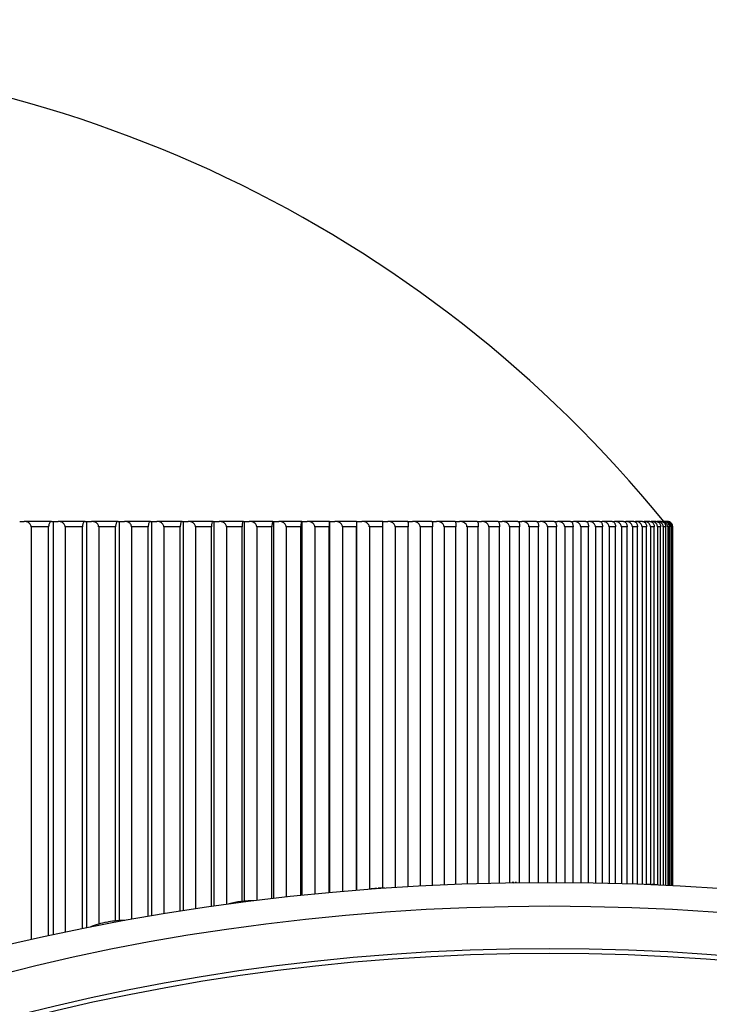
# Model space of a CAD drawing. Units: millimetres. Extents: x 0 to 1067, y 0 to 1839.
# Drawn here: x 853 to 864, y 1364 to 1379 of the extents above; entities that cross this region are included whole.
import ezdxf
from ezdxf import colors
from ezdxf.entities.mleader import LeaderData, LeaderLine
from ezdxf.math import Vec2, Vec3

# ---------------------------------------------------------------- set-up
doc = ezdxf.new("R2010")
doc.units = ezdxf.units.MM
doc.layers.add('DV3_Défaut', color=7, linetype='Continuous')
doc.layers.add('Défaut', color=7, linetype='Continuous')

# ---------------------------------------------------------------- blocks, each defined once
blk = doc.blocks.new('_DOT')
at = {"color": 0}
blk.add_line((0, 0), (-1, 0), dxfattribs=at)
at = {"color": 0, "const_width": 0.333}
blk.add_lwpolyline([(-0.1665, 0, 1), (0.1665, 0, 1)], format="xyb", close=True, dxfattribs=at)
blk = doc.blocks.new('SE2')
at = {"layer": 'DV3_Défaut', "color": 7, "linetype": 'Continuous'}
for p, q in [((853.35, 1371.278), (853.419, 1371.278)), ((853.828, 1371.278), (853.419, 1371.278)), ((853.828, 1371.278), (853.857, 1371.278)), ((853.857, 1371.278), (853.927, 1371.278)), ((853.857, 1365.087), (853.857, 1371.278)), ((854.33, 1371.278), (853.927, 1371.278)), ((854.33, 1371.278), (854.357, 1371.278)), ((854.357, 1371.278), (854.428, 1371.278)), ((854.357, 1365.19), (854.357, 1371.278)), ((854.824, 1371.278), (854.428, 1371.278)), ((854.824, 1371.278), (854.848, 1371.278)), ((854.848, 1371.278), (854.92, 1371.278)), ((854.848, 1365.297), (854.848, 1371.278)), ((855.309, 1371.278), (854.92, 1371.278)), ((855.309, 1371.278), (855.33, 1371.278)), ((855.33, 1371.278), (855.403, 1371.278)), ((855.33, 1365.37), (855.33, 1371.278)), ((855.784, 1371.278), (855.403, 1371.278)), ((855.784, 1371.278), (855.803, 1371.278)), ((855.803, 1371.278), (855.876, 1371.278)), ((855.803, 1365.447), (855.803, 1371.278)), ((856.249, 1371.278), (855.876, 1371.278)), ((856.249, 1371.278), (856.265, 1371.278)), ((856.265, 1371.278), (856.339, 1371.278)), ((856.265, 1365.516), (856.265, 1371.278)), ((856.703, 1371.278), (856.339, 1371.278)), ((856.703, 1371.278), (856.717, 1371.278)), ((856.717, 1371.278), (856.791, 1371.278)), ((856.717, 1365.588), (856.717, 1371.278)), ((857.146, 1371.278), (856.791, 1371.278)), ((857.146, 1371.278), (857.157, 1371.278)), ((857.157, 1371.278), (857.232, 1371.278)), ((857.157, 1365.631), (857.157, 1371.278)), ((857.577, 1371.278), (857.232, 1371.278)), ((857.577, 1371.278), (857.584, 1371.278)), ((857.584, 1371.278), (857.66, 1371.278)), ((857.584, 1365.678), (857.584, 1371.278)), ((857.995, 1371.278), (857.66, 1371.278)), ((857.995, 1371.278), (858, 1371.278)), ((858, 1371.278), (858.075, 1371.278)), ((858, 1365.719), (858, 1371.278)), ((858.399, 1371.278), (858.075, 1371.278)), ((858.399, 1371.278), (858.402, 1371.278)), ((858.402, 1371.278), (858.478, 1371.278)), ((858.402, 1365.753), (858.402, 1371.278)), ((858.79, 1371.278), (858.478, 1371.278)), ((858.79, 1371.278), (858.866, 1371.278)), ((859.167, 1371.278), (858.866, 1371.278)), ((859.167, 1371.278), (859.239, 1371.278)), ((859.529, 1371.278), (859.239, 1371.278)), ((859.529, 1371.278), (859.598, 1371.278)), ((859.875, 1371.278), (859.598, 1371.278)), ((859.875, 1371.278), (859.941, 1371.278)), ((860.206, 1371.278), (859.941, 1371.278)), ((860.206, 1371.278), (860.269, 1371.278)), ((860.52, 1371.278), (860.269, 1371.278)), ((860.52, 1371.278), (860.58, 1371.278)), ((860.817, 1371.278), (860.58, 1371.278)), ((860.817, 1371.278), (860.874, 1371.278)), ((861.098, 1371.278), (860.874, 1371.278)), ((861.098, 1371.278), (861.151, 1371.278)), ((861.361, 1371.278), (861.151, 1371.278)), ((861.361, 1371.278), (861.41, 1371.278)), ((861.606, 1371.278), (861.41, 1371.278)), ((861.606, 1371.278), (861.652, 1371.278)), ((861.833, 1371.278), (861.652, 1371.278)), ((861.833, 1371.278), (861.875, 1371.278)), ((862.041, 1371.278), (861.875, 1371.278)), ((862.041, 1371.278), (862.08, 1371.278)), ((862.231, 1371.278), (862.08, 1371.278)), ((862.231, 1371.278), (862.266, 1371.278)), ((862.401, 1371.278), (862.266, 1371.278)), ((862.401, 1371.278), (862.433, 1371.278)), ((862.552, 1371.278), (862.433, 1371.278)), ((862.552, 1371.278), (862.58, 1371.278)), ((862.684, 1371.278), (862.58, 1371.278)), ((862.684, 1371.278), (862.708, 1371.278)), ((862.796, 1371.278), (862.708, 1371.278)), ((862.796, 1371.278), (862.816, 1371.278)), ((862.889, 1371.278), (862.816, 1371.278)), ((862.889, 1371.278), (862.905, 1371.278)), ((862.961, 1371.278), (862.905, 1371.278)), ((862.961, 1371.278), (862.973, 1371.278)), ((863.013, 1371.278), (862.973, 1371.278)), ((863.013, 1371.278), (863.021, 1371.278)), ((863.046, 1371.278), (863.021, 1371.278)), ((853.522, 1371.198), (853.521, 1371.198)), ((853.522, 1371.198), (853.522, 1365.013)), ((853.784, 1371.198), (853.522, 1371.198)), ((853.784, 1365.071), (853.784, 1371.198)), ((853.784, 1371.198), (853.784, 1371.198)), ((854.032, 1371.198), (854.031, 1371.198)), ((854.032, 1371.198), (854.032, 1365.124)), ((854.29, 1371.198), (854.032, 1371.198)), ((854.29, 1365.177), (854.29, 1371.198)), ((854.29, 1371.198), (854.29, 1371.198)), ((854.534, 1371.198), (854.533, 1371.198)), ((854.534, 1371.198), (854.534, 1365.244)), ((854.788, 1371.198), (854.534, 1371.198)), ((854.788, 1365.292), (854.788, 1371.198)), ((854.788, 1371.198), (854.788, 1371.198)), ((855.027, 1371.198), (855.026, 1371.198)), ((855.027, 1371.198), (855.027, 1365.317)), ((855.277, 1371.198), (855.027, 1371.198)), ((855.277, 1365.361), (855.277, 1371.198)), ((855.277, 1371.198), (855.277, 1371.198)), ((855.512, 1371.198), (855.511, 1371.198)), ((855.512, 1371.198), (855.512, 1365.4)), ((855.756, 1371.198), (855.512, 1371.198)), ((855.756, 1365.44), (855.756, 1371.198)), ((855.756, 1371.198), (855.756, 1371.198)), ((855.986, 1371.198), (855.985, 1371.198)), ((855.986, 1371.198), (855.986, 1365.475)), ((856.225, 1371.198), (855.986, 1371.198)), ((856.225, 1365.51), (856.225, 1371.198)), ((856.225, 1371.198), (856.225, 1371.198)), ((856.45, 1371.198), (856.449, 1371.198)), ((856.45, 1371.198), (856.45, 1365.537)), ((856.684, 1371.198), (856.45, 1371.198)), ((856.684, 1365.584), (856.684, 1371.198)), ((856.684, 1371.198), (856.684, 1371.198)), ((856.903, 1371.198), (856.902, 1371.198)), ((856.903, 1371.198), (856.903, 1365.601)), ((857.13, 1371.198), (856.903, 1371.198)), ((857.13, 1365.628), (857.13, 1371.198)), ((857.131, 1371.198), (857.13, 1371.198)), ((857.344, 1371.198), (857.343, 1371.198)), ((857.344, 1371.198), (857.344, 1365.652)), ((857.565, 1371.198), (857.344, 1371.198)), ((857.565, 1365.676), (857.565, 1371.198)), ((857.565, 1371.198), (857.565, 1371.198)), ((857.773, 1371.198), (857.772, 1371.198)), ((857.773, 1371.198), (857.773, 1365.697)), ((857.987, 1371.198), (857.773, 1371.198)), ((857.987, 1365.718), (857.987, 1371.198)), ((857.987, 1371.198), (857.987, 1371.198)), ((858.189, 1371.198), (858.188, 1371.198)), ((858.189, 1371.198), (858.189, 1365.736)), ((858.396, 1371.198), (858.189, 1371.198)), ((858.396, 1365.753), (858.396, 1371.198)), ((858.396, 1371.198), (858.396, 1371.198)), ((858.591, 1371.198), (858.59, 1371.198)), ((858.591, 1371.198), (858.591, 1365.768)), ((858.791, 1371.198), (858.591, 1371.198)), ((858.791, 1365.784), (858.791, 1371.198)), ((858.979, 1371.198), (858.978, 1371.198)), ((858.979, 1371.198), (858.979, 1365.795)), ((859.172, 1371.198), (858.979, 1371.198)), ((859.172, 1365.807), (859.172, 1371.198)), ((859.352, 1371.198), (859.352, 1365.817)), ((859.538, 1371.198), (859.352, 1371.198)), ((859.352, 1371.198), (859.352, 1371.198)), ((859.538, 1365.827), (859.538, 1371.198)), ((859.711, 1371.198), (859.71, 1371.198)), ((859.711, 1371.198), (859.711, 1365.835)), ((859.889, 1371.198), (859.711, 1371.198)), ((859.889, 1365.842), (859.889, 1371.198)), ((860.054, 1371.198), (860.053, 1371.198)), ((860.054, 1371.198), (860.054, 1365.848)), ((860.223, 1371.198), (860.054, 1371.198)), ((860.223, 1365.854), (860.223, 1371.198)), ((860.381, 1371.198), (860.38, 1371.198)), ((860.381, 1371.198), (860.381, 1365.858)), ((860.542, 1371.198), (860.381, 1371.198)), ((860.542, 1365.862), (860.542, 1371.198)), ((860.691, 1371.198), (860.69, 1371.198)), ((860.691, 1371.198), (860.691, 1365.864)), ((860.843, 1371.198), (860.691, 1371.198)), ((860.843, 1365.867), (860.843, 1371.198)), ((860.984, 1371.198), (860.983, 1371.198)), ((860.984, 1371.198), (860.984, 1365.868)), ((861.128, 1371.198), (860.984, 1371.198)), ((861.128, 1365.869), (861.128, 1371.198)), ((861.26, 1371.198), (861.259, 1371.198)), ((861.26, 1371.198), (861.26, 1365.869)), ((861.395, 1371.198), (861.26, 1371.198)), ((861.395, 1365.869), (861.395, 1371.198)), ((861.518, 1371.198), (861.518, 1365.869)), ((861.644, 1371.198), (861.518, 1371.198)), ((861.518, 1371.198), (861.518, 1371.198)), ((861.644, 1365.868), (861.644, 1371.198)), ((861.759, 1371.198), (861.758, 1371.198)), ((861.759, 1371.198), (861.759, 1365.866)), ((861.875, 1371.198), (861.759, 1371.198)), ((861.875, 1365.865), (861.875, 1371.198)), ((861.98, 1371.198), (861.98, 1365.863)), ((862.087, 1371.198), (861.98, 1371.198)), ((861.98, 1371.198), (861.98, 1371.198)), ((862.087, 1365.86), (862.087, 1371.198)), ((862.183, 1371.198), (862.183, 1365.858)), ((862.28, 1371.198), (862.183, 1371.198)), ((862.183, 1371.198), (862.183, 1371.198)), ((862.28, 1365.856), (862.28, 1371.198)), ((862.368, 1371.198), (862.367, 1371.198)), ((862.368, 1371.198), (862.368, 1365.853)), ((862.454, 1371.198), (862.368, 1371.198)), ((862.454, 1365.85), (862.454, 1371.198)), ((862.532, 1371.198), (862.532, 1365.848)), ((862.609, 1371.198), (862.532, 1371.198)), ((862.532, 1371.198), (862.532, 1371.198)), ((862.609, 1365.845), (862.609, 1371.198)), ((862.678, 1371.198), (862.677, 1371.198)), ((862.678, 1371.198), (862.678, 1365.842)), ((862.745, 1371.198), (862.678, 1371.198)), ((862.745, 1365.84), (862.745, 1371.198)), ((862.804, 1371.198), (862.803, 1371.198)), ((862.804, 1371.198), (862.804, 1365.839)), ((862.86, 1371.198), (862.804, 1371.198)), ((862.86, 1365.836), (862.86, 1371.198)), ((862.91, 1371.198), (862.909, 1371.198)), ((862.91, 1371.198), (862.91, 1365.833)), ((862.956, 1371.198), (862.91, 1371.198)), ((862.956, 1365.831), (862.956, 1371.198)), ((862.996, 1371.198), (862.995, 1371.198)), ((862.996, 1371.198), (862.996, 1365.829)), ((863.032, 1371.198), (862.996, 1371.198)), ((863.032, 1365.827), (863.032, 1371.198)), ((863.062, 1371.198), (863.061, 1371.198)), ((863.062, 1371.198), (863.062, 1365.826)), ((863.087, 1371.198), (863.062, 1371.198)), ((863.087, 1365.824), (863.087, 1371.198)), ((863.107, 1371.198), (863.107, 1365.823)), ((863.123, 1371.198), (863.107, 1371.198)), ((863.107, 1371.198), (863.107, 1371.198)), ((863.123, 1365.823), (863.123, 1371.198)), ((863.133, 1371.198), (863.132, 1371.198)), ((863.133, 1371.198), (863.133, 1365.822)), ((863.138, 1371.198), (863.133, 1371.198)), ((863.138, 1365.822), (863.138, 1371.198)), ((860.754, 1365.865), (860.775, 1365.866)), ((862.809, 1365.838), (862.829, 1365.838)), ((858.703, 1365.78), (858.723, 1365.781)), ((856.667, 1365.582), (856.687, 1365.585)), ((854.658, 1365.273), (854.678, 1365.277))]:
    blk.add_line(p, q, dxfattribs=at)
for centre, radius, start, end in [((848.288, 1359.291), 18.98, 39.1659, 140.8341), ((858.932, 1371.217), 0.536, 173.4873, 182.0514), ((857.19, 1371.217), 1.601, 359.3123, 2.1756), ((862.977, 1371.194), 0.084, 2.6399, 92.6886), ((863.01, 1371.201), 0.077, 357.6962, 87.3857), ((863.024, 1371.196), 0.0825, 1.7282, 91.8469), ((863.044, 1371.2), 0.0783, 358.7526, 88.6912), ((863.051, 1371.197), 0.0811, 0.774, 90.9078), ((863.058, 1371.198), 0.0797, 359.7792, 89.8617)]:
    blk.add_arc(centre, radius, start, end, dxfattribs=at)
for centre, major_axis in [((861.288, 1347.838), (-25.5, 0)), ((861.288, 1348.545), (24, 0)), ((861.288, 1348.545), (-23.1, 0)), ((861.288, 1348.545), (23, 0))]:
    blk.add_ellipse(centre, major_axis=major_axis, ratio=0.707107, dxfattribs=at)
for centre, major_axis, start_param, end_param in [((860.774, 1365.159), (-1, 0), 4.732557, 4.754372), ((860.794, 1365.159), (1, 0), 1.569635, 1.590189), ((862.751, 1365.132), (1, 0), 1.513394, 1.57741), ((862.771, 1365.132), (1, 0), 1.431897, 1.512619), ((858.8, 1365.076), (-1, 0), 4.810127, 4.923328), ((858.82, 1365.077), (1, 0), 1.570796, 1.667759), ((856.841, 1364.886), (-1, 0), 4.887698, 5.077235), ((856.86, 1364.888), (1, 0), 1.570796, 1.745329), ((854.909, 1364.589), (-1, 0), 4.965268, 5.238543), ((854.928, 1364.592), (1, 0), 1.570796, 1.822899)]:
    blk.add_ellipse(centre, major_axis=major_axis, ratio=0.707107, start_param=start_param, end_param=end_param, dxfattribs=at)
for points, knots in [([(853.521, 1371.198), (853.521, 1371.205), (853.52, 1371.212), (853.517, 1371.219), (853.515, 1371.225), (853.512, 1371.232), (853.508, 1371.237), (853.502, 1371.245), (853.495, 1371.252), (853.488, 1371.257), (853.477, 1371.265), (853.465, 1371.27), (853.453, 1371.273), (853.442, 1371.276), (853.43, 1371.278), (853.419, 1371.278)], [0, 0, 0, 0, 0.139452, 0.139452, 0.139452, 0.279085, 0.279085, 0.279085, 0.475062, 0.475062, 0.475062, 0.746105, 0.746105, 0.746105, 1, 1, 1, 1]), ([(853.828, 1371.278), (853.827, 1371.278), (853.827, 1371.278), (853.826, 1371.278), (853.82, 1371.278), (853.813, 1371.274), (853.807, 1371.268), (853.802, 1371.264), (853.798, 1371.258), (853.795, 1371.251), (853.792, 1371.245), (853.79, 1371.238), (853.788, 1371.231), (853.787, 1371.225), (853.785, 1371.218), (853.785, 1371.212), (853.784, 1371.207), (853.784, 1371.203), (853.784, 1371.198)], [0, 0, 0, 0, 0.022478, 0.022478, 0.022478, 0.367337, 0.367337, 0.367337, 0.598128, 0.598128, 0.598128, 0.771629, 0.771629, 0.771629, 0.911314, 0.911314, 0.911314, 1, 1, 1, 1]), ([(854.031, 1371.198), (854.031, 1371.205), (854.029, 1371.212), (854.027, 1371.219), (854.025, 1371.225), (854.021, 1371.232), (854.017, 1371.237), (854.012, 1371.245), (854.005, 1371.252), (853.997, 1371.257), (853.986, 1371.265), (853.974, 1371.27), (853.962, 1371.273), (853.951, 1371.276), (853.939, 1371.278), (853.927, 1371.278)], [0, 0, 0, 0, 0.139452, 0.139452, 0.139452, 0.279085, 0.279085, 0.279085, 0.475062, 0.475062, 0.475062, 0.746105, 0.746105, 0.746105, 1, 1, 1, 1]), ([(854.33, 1371.278), (854.329, 1371.278), (854.329, 1371.278), (854.329, 1371.278), (854.322, 1371.278), (854.316, 1371.274), (854.311, 1371.268), (854.307, 1371.264), (854.303, 1371.258), (854.3, 1371.251), (854.297, 1371.245), (854.295, 1371.238), (854.294, 1371.231), (854.292, 1371.225), (854.291, 1371.218), (854.291, 1371.212), (854.29, 1371.207), (854.29, 1371.203), (854.29, 1371.198)], [0, 0, 0, 0, 0.02251, 0.02251, 0.02251, 0.367372, 0.367372, 0.367372, 0.598153, 0.598153, 0.598153, 0.771648, 0.771648, 0.771648, 0.91133, 0.91133, 0.91133, 1, 1, 1, 1]), ([(854.533, 1371.198), (854.533, 1371.205), (854.532, 1371.212), (854.529, 1371.219), (854.527, 1371.225), (854.523, 1371.232), (854.519, 1371.237), (854.514, 1371.245), (854.506, 1371.252), (854.499, 1371.257), (854.488, 1371.265), (854.476, 1371.27), (854.463, 1371.273), (854.452, 1371.276), (854.44, 1371.278), (854.428, 1371.278)], [0, 0, 0, 0, 0.139452, 0.139452, 0.139452, 0.279085, 0.279085, 0.279085, 0.475062, 0.475062, 0.475062, 0.746105, 0.746105, 0.746105, 1, 1, 1, 1]), ([(854.824, 1371.278), (854.823, 1371.278), (854.823, 1371.278), (854.823, 1371.278), (854.817, 1371.278), (854.811, 1371.274), (854.806, 1371.268), (854.803, 1371.264), (854.8, 1371.258), (854.797, 1371.251), (854.795, 1371.245), (854.793, 1371.238), (854.791, 1371.231), (854.79, 1371.225), (854.789, 1371.218), (854.788, 1371.212), (854.788, 1371.207), (854.788, 1371.203), (854.788, 1371.198)], [0, 0, 0, 0, 0.022539, 0.022539, 0.022539, 0.367404, 0.367404, 0.367404, 0.598174, 0.598174, 0.598174, 0.771665, 0.771665, 0.771665, 0.911345, 0.911345, 0.911345, 1, 1, 1, 1]), ([(855.026, 1371.198), (855.026, 1371.205), (855.025, 1371.212), (855.023, 1371.219), (855.02, 1371.225), (855.017, 1371.232), (855.013, 1371.237), (855.007, 1371.245), (855, 1371.252), (854.992, 1371.257), (854.981, 1371.265), (854.968, 1371.27), (854.956, 1371.273), (854.944, 1371.276), (854.932, 1371.278), (854.92, 1371.278)], [0, 0, 0, 0, 0.139452, 0.139452, 0.139452, 0.279085, 0.279085, 0.279085, 0.475062, 0.475062, 0.475062, 0.746105, 0.746105, 0.746105, 1, 1, 1, 1]), ([(855.309, 1371.278), (855.308, 1371.278), (855.308, 1371.278), (855.308, 1371.278), (855.303, 1371.278), (855.298, 1371.274), (855.293, 1371.268), (855.29, 1371.264), (855.287, 1371.258), (855.285, 1371.251), (855.283, 1371.245), (855.281, 1371.238), (855.28, 1371.231), (855.279, 1371.225), (855.278, 1371.218), (855.277, 1371.212), (855.277, 1371.207), (855.277, 1371.203), (855.277, 1371.198)], [0, 0, 0, 0, 0.022563, 0.022563, 0.022563, 0.367431, 0.367431, 0.367431, 0.598193, 0.598193, 0.598193, 0.77168, 0.77168, 0.77168, 0.911357, 0.911357, 0.911357, 1, 1, 1, 1]), ([(855.511, 1371.198), (855.511, 1371.205), (855.509, 1371.212), (855.507, 1371.219), (855.505, 1371.225), (855.501, 1371.232), (855.497, 1371.237), (855.491, 1371.245), (855.484, 1371.252), (855.476, 1371.257), (855.465, 1371.265), (855.452, 1371.27), (855.439, 1371.273), (855.428, 1371.276), (855.415, 1371.278), (855.403, 1371.278)], [0, 0, 0, 0, 0.139452, 0.139452, 0.139452, 0.279085, 0.279085, 0.279085, 0.475062, 0.475062, 0.475062, 0.746105, 0.746105, 0.746105, 1, 1, 1, 1]), ([(855.784, 1371.278), (855.784, 1371.278), (855.783, 1371.278), (855.783, 1371.278), (855.779, 1371.278), (855.774, 1371.274), (855.771, 1371.268), (855.768, 1371.264), (855.765, 1371.258), (855.763, 1371.251), (855.761, 1371.245), (855.76, 1371.238), (855.759, 1371.231), (855.758, 1371.225), (855.757, 1371.218), (855.757, 1371.212), (855.756, 1371.207), (855.756, 1371.203), (855.756, 1371.198)], [0, 0, 0, 0, 0.022585, 0.022585, 0.022585, 0.367455, 0.367455, 0.367455, 0.598209, 0.598209, 0.598209, 0.771693, 0.771693, 0.771693, 0.911368, 0.911368, 0.911368, 1, 1, 1, 1]), ([(855.985, 1371.198), (855.985, 1371.205), (855.984, 1371.212), (855.982, 1371.219), (855.979, 1371.225), (855.976, 1371.232), (855.971, 1371.237), (855.965, 1371.245), (855.958, 1371.252), (855.95, 1371.257), (855.939, 1371.265), (855.926, 1371.27), (855.913, 1371.273), (855.901, 1371.276), (855.889, 1371.278), (855.876, 1371.278)], [0, 0, 0, 0, 0.139452, 0.139452, 0.139452, 0.279085, 0.279085, 0.279085, 0.475062, 0.475062, 0.475062, 0.746105, 0.746105, 0.746105, 1, 1, 1, 1]), ([(856.249, 1371.278), (856.249, 1371.278), (856.249, 1371.278), (856.248, 1371.278), (856.245, 1371.278), (856.241, 1371.274), (856.238, 1371.268), (856.235, 1371.264), (856.233, 1371.258), (856.231, 1371.251), (856.23, 1371.245), (856.228, 1371.238), (856.227, 1371.231), (856.227, 1371.225), (856.226, 1371.218), (856.226, 1371.212), (856.225, 1371.207), (856.225, 1371.203), (856.225, 1371.198)], [0, 0, 0, 0, 0.022603, 0.022603, 0.022603, 0.367475, 0.367475, 0.367475, 0.598223, 0.598223, 0.598223, 0.771704, 0.771704, 0.771704, 0.911378, 0.911378, 0.911378, 1, 1, 1, 1]), ([(856.449, 1371.198), (856.449, 1371.205), (856.448, 1371.212), (856.445, 1371.219), (856.443, 1371.225), (856.439, 1371.232), (856.435, 1371.237), (856.429, 1371.245), (856.422, 1371.252), (856.413, 1371.257), (856.402, 1371.265), (856.39, 1371.27), (856.377, 1371.273), (856.364, 1371.276), (856.352, 1371.278), (856.339, 1371.278)], [0, 0, 0, 0, 0.139452, 0.139452, 0.139452, 0.279085, 0.279085, 0.279085, 0.475062, 0.475062, 0.475062, 0.746105, 0.746105, 0.746105, 1, 1, 1, 1]), ([(856.703, 1371.278), (856.703, 1371.278), (856.703, 1371.278), (856.703, 1371.278), (856.7, 1371.278), (856.697, 1371.274), (856.694, 1371.268), (856.692, 1371.264), (856.69, 1371.258), (856.689, 1371.251), (856.687, 1371.245), (856.686, 1371.238), (856.685, 1371.231), (856.685, 1371.225), (856.684, 1371.218), (856.684, 1371.212), (856.684, 1371.207), (856.684, 1371.203), (856.684, 1371.198)], [0, 0, 0, 0, 0.022618, 0.022618, 0.022618, 0.367492, 0.367492, 0.367492, 0.598235, 0.598235, 0.598235, 0.771713, 0.771713, 0.771713, 0.911385, 0.911385, 0.911385, 1, 1, 1, 1]), ([(856.902, 1371.198), (856.902, 1371.205), (856.901, 1371.212), (856.898, 1371.219), (856.896, 1371.225), (856.892, 1371.232), (856.888, 1371.237), (856.882, 1371.245), (856.874, 1371.252), (856.866, 1371.257), (856.855, 1371.265), (856.842, 1371.27), (856.829, 1371.273), (856.817, 1371.276), (856.804, 1371.278), (856.791, 1371.278)], [0, 0, 0, 0, 0.139452, 0.139452, 0.139452, 0.279085, 0.279085, 0.279085, 0.475062, 0.475062, 0.475062, 0.746105, 0.746105, 0.746105, 1, 1, 1, 1]), ([(857.146, 1371.278), (857.146, 1371.278), (857.146, 1371.278), (857.146, 1371.278), (857.143, 1371.278), (857.141, 1371.274), (857.139, 1371.268), (857.137, 1371.264), (857.136, 1371.258), (857.134, 1371.251), (857.133, 1371.245), (857.133, 1371.238), (857.132, 1371.231), (857.131, 1371.225), (857.131, 1371.218), (857.131, 1371.212), (857.131, 1371.207), (857.131, 1371.203), (857.131, 1371.198)], [0, 0, 0, 0, 0.02263, 0.02263, 0.02263, 0.367505, 0.367505, 0.367505, 0.598244, 0.598244, 0.598244, 0.77172, 0.77172, 0.77172, 0.911391, 0.911391, 0.911391, 1, 1, 1, 1]), ([(857.343, 1371.198), (857.343, 1371.205), (857.342, 1371.212), (857.339, 1371.219), (857.337, 1371.225), (857.333, 1371.232), (857.329, 1371.237), (857.323, 1371.245), (857.315, 1371.252), (857.307, 1371.257), (857.296, 1371.265), (857.283, 1371.27), (857.27, 1371.273), (857.257, 1371.276), (857.245, 1371.278), (857.232, 1371.278)], [0, 0, 0, 0, 0.139452, 0.139452, 0.139452, 0.279085, 0.279085, 0.279085, 0.475062, 0.475062, 0.475062, 0.746105, 0.746105, 0.746105, 1, 1, 1, 1]), ([(857.577, 1371.278), (857.577, 1371.278), (857.577, 1371.278), (857.576, 1371.278), (857.575, 1371.278), (857.573, 1371.274), (857.571, 1371.268), (857.57, 1371.264), (857.569, 1371.258), (857.568, 1371.251), (857.567, 1371.245), (857.567, 1371.238), (857.566, 1371.231), (857.566, 1371.225), (857.566, 1371.218), (857.566, 1371.212), (857.565, 1371.207), (857.565, 1371.203), (857.565, 1371.198)], [0, 0, 0, 0, 0.022639, 0.022639, 0.022639, 0.367515, 0.367515, 0.367515, 0.598251, 0.598251, 0.598251, 0.771725, 0.771725, 0.771725, 0.911396, 0.911396, 0.911396, 1, 1, 1, 1]), ([(857.772, 1371.198), (857.772, 1371.205), (857.771, 1371.212), (857.768, 1371.219), (857.766, 1371.225), (857.762, 1371.232), (857.758, 1371.237), (857.751, 1371.245), (857.744, 1371.252), (857.735, 1371.257), (857.724, 1371.265), (857.711, 1371.27), (857.698, 1371.273), (857.686, 1371.276), (857.673, 1371.278), (857.66, 1371.278)], [0, 0, 0, 0, 0.139452, 0.139452, 0.139452, 0.279085, 0.279085, 0.279085, 0.475062, 0.475062, 0.475062, 0.746105, 0.746105, 0.746105, 1, 1, 1, 1]), ([(857.995, 1371.278), (857.995, 1371.278), (857.995, 1371.278), (857.995, 1371.278), (857.993, 1371.278), (857.992, 1371.274), (857.991, 1371.268), (857.991, 1371.264), (857.99, 1371.258), (857.989, 1371.251), (857.989, 1371.245), (857.988, 1371.238), (857.988, 1371.231), (857.988, 1371.225), (857.988, 1371.218), (857.988, 1371.212), (857.988, 1371.207), (857.987, 1371.203), (857.987, 1371.198)], [0, 0, 0, 0, 0.022646, 0.022646, 0.022646, 0.367522, 0.367522, 0.367522, 0.598256, 0.598256, 0.598256, 0.771729, 0.771729, 0.771729, 0.911399, 0.911399, 0.911399, 1, 1, 1, 1]), ([(858.188, 1371.198), (858.188, 1371.205), (858.186, 1371.212), (858.184, 1371.219), (858.181, 1371.225), (858.178, 1371.232), (858.173, 1371.237), (858.167, 1371.245), (858.159, 1371.252), (858.151, 1371.257), (858.14, 1371.265), (858.127, 1371.27), (858.113, 1371.273), (858.101, 1371.276), (858.088, 1371.278), (858.075, 1371.278)], [0, 0, 0, 0, 0.139452, 0.139452, 0.139452, 0.279085, 0.279085, 0.279085, 0.475062, 0.475062, 0.475062, 0.746105, 0.746105, 0.746105, 1, 1, 1, 1]), ([(858.59, 1371.198), (858.59, 1371.205), (858.589, 1371.212), (858.586, 1371.219), (858.584, 1371.225), (858.58, 1371.232), (858.575, 1371.237), (858.569, 1371.245), (858.562, 1371.252), (858.553, 1371.257), (858.542, 1371.265), (858.529, 1371.27), (858.516, 1371.273), (858.503, 1371.276), (858.49, 1371.278), (858.478, 1371.278)], [0, 0, 0, 0, 0.139452, 0.139452, 0.139452, 0.279085, 0.279085, 0.279085, 0.475062, 0.475062, 0.475062, 0.746105, 0.746105, 0.746105, 1, 1, 1, 1]), ([(858.978, 1371.198), (858.978, 1371.205), (858.977, 1371.212), (858.974, 1371.219), (858.972, 1371.225), (858.968, 1371.232), (858.964, 1371.237), (858.957, 1371.245), (858.95, 1371.252), (858.941, 1371.257), (858.93, 1371.265), (858.917, 1371.27), (858.904, 1371.273), (858.891, 1371.276), (858.878, 1371.278), (858.866, 1371.278)], [0, 0, 0, 0, 0.139452, 0.139452, 0.139452, 0.279085, 0.279085, 0.279085, 0.475062, 0.475062, 0.475062, 0.746105, 0.746105, 0.746105, 1, 1, 1, 1]), ([(859.167, 1371.278), (859.167, 1371.278), (859.167, 1371.278), (859.167, 1371.278), (859.168, 1371.278), (859.169, 1371.274), (859.169, 1371.268), (859.17, 1371.264), (859.17, 1371.258), (859.171, 1371.251), (859.171, 1371.245), (859.171, 1371.238), (859.172, 1371.231), (859.172, 1371.225), (859.172, 1371.218), (859.172, 1371.212), (859.172, 1371.207), (859.172, 1371.203), (859.172, 1371.198)], [0, 0, 0, 0, 0.022648, 0.022648, 0.022648, 0.367525, 0.367525, 0.367525, 0.598257, 0.598257, 0.598257, 0.77173, 0.77173, 0.77173, 0.9114, 0.9114, 0.9114, 1, 1, 1, 1]), ([(859.352, 1371.198), (859.352, 1371.205), (859.35, 1371.212), (859.348, 1371.219), (859.345, 1371.225), (859.342, 1371.232), (859.337, 1371.237), (859.331, 1371.245), (859.323, 1371.252), (859.315, 1371.257), (859.304, 1371.265), (859.291, 1371.27), (859.277, 1371.273), (859.265, 1371.276), (859.252, 1371.278), (859.239, 1371.278)], [0, 0, 0, 0, 0.139452, 0.139452, 0.139452, 0.279085, 0.279085, 0.279085, 0.475062, 0.475062, 0.475062, 0.746105, 0.746105, 0.746105, 1, 1, 1, 1]), ([(859.529, 1371.278), (859.529, 1371.278), (859.529, 1371.278), (859.529, 1371.278), (859.53, 1371.278), (859.532, 1371.274), (859.533, 1371.268), (859.534, 1371.264), (859.535, 1371.258), (859.536, 1371.251), (859.536, 1371.245), (859.537, 1371.238), (859.537, 1371.231), (859.537, 1371.225), (859.538, 1371.218), (859.538, 1371.212), (859.538, 1371.207), (859.538, 1371.203), (859.538, 1371.198)], [0, 0, 0, 0, 0.022643, 0.022643, 0.022643, 0.367519, 0.367519, 0.367519, 0.598254, 0.598254, 0.598254, 0.771727, 0.771727, 0.771727, 0.911398, 0.911398, 0.911398, 1, 1, 1, 1]), ([(859.71, 1371.198), (859.71, 1371.205), (859.709, 1371.212), (859.706, 1371.219), (859.704, 1371.225), (859.7, 1371.232), (859.696, 1371.237), (859.69, 1371.245), (859.682, 1371.252), (859.674, 1371.257), (859.662, 1371.265), (859.649, 1371.27), (859.636, 1371.273), (859.624, 1371.276), (859.611, 1371.278), (859.598, 1371.278)], [0, 0, 0, 0, 0.139452, 0.139452, 0.139452, 0.279085, 0.279085, 0.279085, 0.475062, 0.475062, 0.475062, 0.746105, 0.746105, 0.746105, 1, 1, 1, 1]), ([(859.875, 1371.278), (859.875, 1371.278), (859.875, 1371.278), (859.875, 1371.278), (859.877, 1371.278), (859.88, 1371.274), (859.882, 1371.268), (859.883, 1371.264), (859.884, 1371.258), (859.885, 1371.251), (859.886, 1371.245), (859.887, 1371.238), (859.887, 1371.231), (859.888, 1371.225), (859.888, 1371.218), (859.888, 1371.212), (859.888, 1371.207), (859.888, 1371.203), (859.888, 1371.198)], [0, 0, 0, 0, 0.022635, 0.022635, 0.022635, 0.367511, 0.367511, 0.367511, 0.598248, 0.598248, 0.598248, 0.771723, 0.771723, 0.771723, 0.911394, 0.911394, 0.911394, 1, 1, 1, 1]), ([(860.053, 1371.198), (860.053, 1371.205), (860.052, 1371.212), (860.049, 1371.219), (860.047, 1371.225), (860.043, 1371.232), (860.039, 1371.237), (860.032, 1371.245), (860.025, 1371.252), (860.017, 1371.257), (860.005, 1371.265), (859.992, 1371.27), (859.979, 1371.273), (859.967, 1371.276), (859.954, 1371.278), (859.941, 1371.278)], [0, 0, 0, 0, 0.139452, 0.139452, 0.139452, 0.279085, 0.279085, 0.279085, 0.475062, 0.475062, 0.475062, 0.746105, 0.746105, 0.746105, 1, 1, 1, 1]), ([(860.206, 1371.278), (860.206, 1371.278), (860.206, 1371.278), (860.206, 1371.278), (860.209, 1371.278), (860.212, 1371.274), (860.214, 1371.268), (860.216, 1371.264), (860.217, 1371.258), (860.219, 1371.251), (860.22, 1371.245), (860.221, 1371.238), (860.222, 1371.231), (860.222, 1371.225), (860.223, 1371.218), (860.223, 1371.212), (860.223, 1371.207), (860.223, 1371.203), (860.223, 1371.198)], [0, 0, 0, 0, 0.022625, 0.022625, 0.022625, 0.367499, 0.367499, 0.367499, 0.59824, 0.59824, 0.59824, 0.771717, 0.771717, 0.771717, 0.911389, 0.911389, 0.911389, 1, 1, 1, 1]), ([(860.38, 1371.198), (860.38, 1371.205), (860.378, 1371.212), (860.376, 1371.219), (860.373, 1371.225), (860.37, 1371.232), (860.365, 1371.237), (860.359, 1371.245), (860.352, 1371.252), (860.344, 1371.257), (860.332, 1371.265), (860.319, 1371.27), (860.306, 1371.273), (860.294, 1371.276), (860.281, 1371.278), (860.269, 1371.278)], [0, 0, 0, 0, 0.139452, 0.139452, 0.139452, 0.279085, 0.279085, 0.279085, 0.475062, 0.475062, 0.475062, 0.746105, 0.746105, 0.746105, 1, 1, 1, 1]), ([(860.52, 1371.278), (860.52, 1371.278), (860.52, 1371.278), (860.52, 1371.278), (860.524, 1371.278), (860.527, 1371.274), (860.53, 1371.268), (860.532, 1371.264), (860.534, 1371.258), (860.536, 1371.251), (860.537, 1371.245), (860.539, 1371.238), (860.54, 1371.231), (860.54, 1371.225), (860.541, 1371.218), (860.541, 1371.212), (860.541, 1371.207), (860.541, 1371.203), (860.541, 1371.198)], [0, 0, 0, 0, 0.022611, 0.022611, 0.022611, 0.367484, 0.367484, 0.367484, 0.598229, 0.598229, 0.598229, 0.771709, 0.771709, 0.771709, 0.911382, 0.911382, 0.911382, 1, 1, 1, 1]), ([(860.69, 1371.198), (860.69, 1371.205), (860.689, 1371.212), (860.686, 1371.219), (860.684, 1371.225), (860.68, 1371.232), (860.676, 1371.237), (860.67, 1371.245), (860.662, 1371.252), (860.654, 1371.257), (860.643, 1371.265), (860.63, 1371.27), (860.617, 1371.273), (860.605, 1371.276), (860.592, 1371.278), (860.58, 1371.278)], [0, 0, 0, 0, 0.139452, 0.139452, 0.139452, 0.279085, 0.279085, 0.279085, 0.475062, 0.475062, 0.475062, 0.746105, 0.746105, 0.746105, 1, 1, 1, 1]), ([(860.817, 1371.278), (860.818, 1371.278), (860.818, 1371.278), (860.818, 1371.278), (860.822, 1371.278), (860.826, 1371.274), (860.83, 1371.268), (860.832, 1371.264), (860.835, 1371.258), (860.837, 1371.251), (860.838, 1371.245), (860.84, 1371.238), (860.841, 1371.231), (860.842, 1371.225), (860.842, 1371.218), (860.843, 1371.212), (860.843, 1371.207), (860.843, 1371.203), (860.843, 1371.198)], [0, 0, 0, 0, 0.022594, 0.022594, 0.022594, 0.367466, 0.367466, 0.367466, 0.598217, 0.598217, 0.598217, 0.771699, 0.771699, 0.771699, 0.911373, 0.911373, 0.911373, 1, 1, 1, 1]), ([(860.983, 1371.198), (860.983, 1371.205), (860.982, 1371.212), (860.98, 1371.219), (860.977, 1371.225), (860.974, 1371.232), (860.969, 1371.237), (860.963, 1371.245), (860.956, 1371.252), (860.948, 1371.257), (860.936, 1371.265), (860.924, 1371.27), (860.911, 1371.273), (860.899, 1371.276), (860.886, 1371.278), (860.874, 1371.278)], [0, 0, 0, 0, 0.139452, 0.139452, 0.139452, 0.279085, 0.279085, 0.279085, 0.475062, 0.475062, 0.475062, 0.746105, 0.746105, 0.746105, 1, 1, 1, 1]), ([(861.098, 1371.278), (861.098, 1371.278), (861.098, 1371.278), (861.099, 1371.278), (861.103, 1371.278), (861.108, 1371.274), (861.112, 1371.268), (861.115, 1371.264), (861.118, 1371.258), (861.12, 1371.251), (861.122, 1371.245), (861.124, 1371.238), (861.125, 1371.231), (861.126, 1371.225), (861.127, 1371.218), (861.127, 1371.212), (861.127, 1371.207), (861.128, 1371.203), (861.128, 1371.198)], [0, 0, 0, 0, 0.022575, 0.022575, 0.022575, 0.367444, 0.367444, 0.367444, 0.598202, 0.598202, 0.598202, 0.771687, 0.771687, 0.771687, 0.911363, 0.911363, 0.911363, 1, 1, 1, 1]), ([(861.259, 1371.198), (861.259, 1371.205), (861.258, 1371.212), (861.256, 1371.219), (861.253, 1371.225), (861.25, 1371.232), (861.245, 1371.237), (861.239, 1371.245), (861.232, 1371.252), (861.224, 1371.257), (861.213, 1371.265), (861.2, 1371.27), (861.188, 1371.273), (861.176, 1371.276), (861.163, 1371.278), (861.151, 1371.278)], [0, 0, 0, 0, 0.139452, 0.139452, 0.139452, 0.279085, 0.279085, 0.279085, 0.475062, 0.475062, 0.475062, 0.746105, 0.746105, 0.746105, 1, 1, 1, 1]), ([(861.361, 1371.278), (861.361, 1371.278), (861.361, 1371.278), (861.362, 1371.278), (861.367, 1371.278), (861.372, 1371.274), (861.377, 1371.268), (861.38, 1371.264), (861.383, 1371.258), (861.386, 1371.251), (861.388, 1371.245), (861.39, 1371.238), (861.391, 1371.231), (861.393, 1371.225), (861.393, 1371.218), (861.394, 1371.212), (861.394, 1371.207), (861.394, 1371.203), (861.394, 1371.198)], [0, 0, 0, 0, 0.022551, 0.022551, 0.022551, 0.367418, 0.367418, 0.367418, 0.598184, 0.598184, 0.598184, 0.771673, 0.771673, 0.771673, 0.911351, 0.911351, 0.911351, 1, 1, 1, 1]), ([(861.518, 1371.198), (861.518, 1371.205), (861.516, 1371.212), (861.514, 1371.219), (861.512, 1371.225), (861.508, 1371.232), (861.504, 1371.237), (861.498, 1371.245), (861.491, 1371.252), (861.483, 1371.257), (861.472, 1371.265), (861.459, 1371.27), (861.447, 1371.273), (861.435, 1371.276), (861.423, 1371.278), (861.41, 1371.278)], [0, 0, 0, 0, 0.139452, 0.139452, 0.139452, 0.279085, 0.279085, 0.279085, 0.475062, 0.475062, 0.475062, 0.746105, 0.746105, 0.746105, 1, 1, 1, 1]), ([(861.606, 1371.278), (861.606, 1371.278), (861.607, 1371.278), (861.607, 1371.278), (861.613, 1371.278), (861.619, 1371.274), (861.624, 1371.268), (861.628, 1371.264), (861.631, 1371.258), (861.634, 1371.251), (861.636, 1371.245), (861.639, 1371.238), (861.64, 1371.231), (861.641, 1371.225), (861.642, 1371.218), (861.643, 1371.212), (861.643, 1371.207), (861.643, 1371.203), (861.643, 1371.198)], [0, 0, 0, 0, 0.022525, 0.022525, 0.022525, 0.367389, 0.367389, 0.367389, 0.598164, 0.598164, 0.598164, 0.771657, 0.771657, 0.771657, 0.911338, 0.911338, 0.911338, 1, 1, 1, 1]), ([(861.758, 1371.198), (861.758, 1371.205), (861.756, 1371.212), (861.754, 1371.219), (861.752, 1371.225), (861.748, 1371.232), (861.744, 1371.237), (861.738, 1371.245), (861.731, 1371.252), (861.723, 1371.257), (861.712, 1371.265), (861.7, 1371.27), (861.688, 1371.273), (861.676, 1371.276), (861.664, 1371.278), (861.652, 1371.278)], [0, 0, 0, 0, 0.139452, 0.139452, 0.139452, 0.279085, 0.279085, 0.279085, 0.475062, 0.475062, 0.475062, 0.746105, 0.746105, 0.746105, 1, 1, 1, 1]), ([(861.833, 1371.278), (861.833, 1371.278), (861.833, 1371.278), (861.834, 1371.278), (861.84, 1371.278), (861.847, 1371.274), (861.853, 1371.268), (861.857, 1371.264), (861.861, 1371.258), (861.864, 1371.251), (861.867, 1371.245), (861.869, 1371.238), (861.871, 1371.231), (861.872, 1371.225), (861.873, 1371.218), (861.874, 1371.212), (861.874, 1371.207), (861.874, 1371.203), (861.874, 1371.198)], [0, 0, 0, 0, 0.022495, 0.022495, 0.022495, 0.367355, 0.367355, 0.367355, 0.598141, 0.598141, 0.598141, 0.771639, 0.771639, 0.771639, 0.911322, 0.911322, 0.911322, 1, 1, 1, 1]), ([(861.98, 1371.198), (861.98, 1371.205), (861.978, 1371.212), (861.976, 1371.219), (861.974, 1371.225), (861.97, 1371.232), (861.966, 1371.237), (861.96, 1371.245), (861.953, 1371.252), (861.946, 1371.257), (861.935, 1371.265), (861.923, 1371.27), (861.911, 1371.273), (861.899, 1371.276), (861.887, 1371.278), (861.875, 1371.278)], [0, 0, 0, 0, 0.139452, 0.139452, 0.139452, 0.279085, 0.279085, 0.279085, 0.475062, 0.475062, 0.475062, 0.746105, 0.746105, 0.746105, 1, 1, 1, 1]), ([(862.041, 1371.278), (862.042, 1371.278), (862.042, 1371.278), (862.042, 1371.278), (862.049, 1371.278), (862.057, 1371.274), (862.063, 1371.268), (862.067, 1371.264), (862.072, 1371.258), (862.075, 1371.251), (862.078, 1371.245), (862.081, 1371.238), (862.082, 1371.231), (862.084, 1371.225), (862.085, 1371.218), (862.086, 1371.212), (862.086, 1371.207), (862.086, 1371.203), (862.086, 1371.198)], [0, 0, 0, 0, 0.02246, 0.02246, 0.02246, 0.367317, 0.367317, 0.367317, 0.598114, 0.598114, 0.598114, 0.771619, 0.771619, 0.771619, 0.911305, 0.911305, 0.911305, 1, 1, 1, 1]), ([(862.183, 1371.198), (862.183, 1371.205), (862.181, 1371.212), (862.179, 1371.219), (862.177, 1371.225), (862.174, 1371.232), (862.169, 1371.237), (862.164, 1371.245), (862.157, 1371.252), (862.149, 1371.257), (862.139, 1371.265), (862.127, 1371.27), (862.115, 1371.273), (862.103, 1371.276), (862.092, 1371.278), (862.08, 1371.278)], [0, 0, 0, 0, 0.139452, 0.139452, 0.139452, 0.279085, 0.279085, 0.279085, 0.475062, 0.475062, 0.475062, 0.746105, 0.746105, 0.746105, 1, 1, 1, 1]), ([(862.231, 1371.278), (862.231, 1371.278), (862.232, 1371.278), (862.232, 1371.278), (862.24, 1371.278), (862.247, 1371.274), (862.254, 1371.268), (862.259, 1371.264), (862.264, 1371.258), (862.268, 1371.251), (862.271, 1371.245), (862.273, 1371.238), (862.275, 1371.231), (862.277, 1371.225), (862.278, 1371.218), (862.279, 1371.212), (862.28, 1371.207), (862.28, 1371.203), (862.28, 1371.198)], [0, 0, 0, 0, 0.022422, 0.022422, 0.022422, 0.367275, 0.367275, 0.367275, 0.598085, 0.598085, 0.598085, 0.771596, 0.771596, 0.771596, 0.911285, 0.911285, 0.911285, 1, 1, 1, 1]), ([(862.367, 1371.198), (862.367, 1371.205), (862.366, 1371.212), (862.363, 1371.219), (862.361, 1371.225), (862.358, 1371.232), (862.354, 1371.237), (862.348, 1371.245), (862.341, 1371.252), (862.334, 1371.257), (862.324, 1371.265), (862.312, 1371.27), (862.3, 1371.273), (862.289, 1371.276), (862.277, 1371.278), (862.266, 1371.278)], [0, 0, 0, 0, 0.139452, 0.139452, 0.139452, 0.279085, 0.279085, 0.279085, 0.475062, 0.475062, 0.475062, 0.746105, 0.746105, 0.746105, 1, 1, 1, 1]), ([(862.401, 1371.278), (862.402, 1371.278), (862.402, 1371.278), (862.403, 1371.278), (862.411, 1371.278), (862.419, 1371.274), (862.427, 1371.268), (862.432, 1371.264), (862.437, 1371.258), (862.441, 1371.251), (862.444, 1371.245), (862.447, 1371.238), (862.449, 1371.231), (862.451, 1371.225), (862.453, 1371.218), (862.453, 1371.212), (862.454, 1371.207), (862.454, 1371.203), (862.454, 1371.198)], [0, 0, 0, 0, 0.022379, 0.022379, 0.022379, 0.367227, 0.367227, 0.367227, 0.598052, 0.598052, 0.598052, 0.77157, 0.77157, 0.77157, 0.911263, 0.911263, 0.911263, 1, 1, 1, 1]), ([(862.532, 1371.198), (862.532, 1371.205), (862.531, 1371.212), (862.528, 1371.219), (862.526, 1371.225), (862.523, 1371.232), (862.519, 1371.237), (862.514, 1371.245), (862.507, 1371.252), (862.499, 1371.257), (862.489, 1371.265), (862.478, 1371.27), (862.466, 1371.273), (862.455, 1371.276), (862.444, 1371.278), (862.433, 1371.278)], [0, 0, 0, 0, 0.139452, 0.139452, 0.139452, 0.279085, 0.279085, 0.279085, 0.475062, 0.475062, 0.475062, 0.746105, 0.746105, 0.746105, 1, 1, 1, 1]), ([(862.552, 1371.278), (862.553, 1371.278), (862.554, 1371.278), (862.554, 1371.278), (862.563, 1371.278), (862.572, 1371.274), (862.58, 1371.268), (862.585, 1371.264), (862.591, 1371.258), (862.595, 1371.251), (862.599, 1371.245), (862.602, 1371.238), (862.604, 1371.231), (862.606, 1371.225), (862.607, 1371.218), (862.608, 1371.212), (862.609, 1371.207), (862.609, 1371.203), (862.609, 1371.198)], [0, 0, 0, 0, 0.022331, 0.022331, 0.022331, 0.367174, 0.367174, 0.367174, 0.598016, 0.598016, 0.598016, 0.771542, 0.771542, 0.771542, 0.911239, 0.911239, 0.911239, 1, 1, 1, 1]), ([(862.677, 1371.198), (862.677, 1371.205), (862.676, 1371.212), (862.674, 1371.219), (862.672, 1371.225), (862.668, 1371.232), (862.665, 1371.237), (862.659, 1371.245), (862.653, 1371.252), (862.646, 1371.257), (862.636, 1371.265), (862.624, 1371.27), (862.613, 1371.273), (862.602, 1371.276), (862.591, 1371.278), (862.58, 1371.278)], [0, 0, 0, 0, 0.139452, 0.139452, 0.139452, 0.279085, 0.279085, 0.279085, 0.475062, 0.475062, 0.475062, 0.746105, 0.746105, 0.746105, 1, 1, 1, 1]), ([(862.684, 1371.278), (862.685, 1371.278), (862.686, 1371.278), (862.686, 1371.278), (862.695, 1371.278), (862.705, 1371.274), (862.713, 1371.268), (862.719, 1371.264), (862.725, 1371.258), (862.73, 1371.251), (862.733, 1371.245), (862.737, 1371.238), (862.739, 1371.231), (862.741, 1371.225), (862.743, 1371.218), (862.744, 1371.212), (862.744, 1371.207), (862.744, 1371.203), (862.744, 1371.198)], [0, 0, 0, 0, 0.022277, 0.022277, 0.022277, 0.367115, 0.367115, 0.367115, 0.597975, 0.597975, 0.597975, 0.77151, 0.77151, 0.77151, 0.911212, 0.911212, 0.911212, 1, 1, 1, 1]), ([(862.803, 1371.198), (862.803, 1371.205), (862.802, 1371.212), (862.8, 1371.219), (862.798, 1371.225), (862.794, 1371.232), (862.791, 1371.237), (862.786, 1371.245), (862.779, 1371.252), (862.772, 1371.257), (862.762, 1371.265), (862.751, 1371.27), (862.74, 1371.273), (862.73, 1371.276), (862.719, 1371.278), (862.708, 1371.278)], [0, 0, 0, 0, 0.139452, 0.139452, 0.139452, 0.279085, 0.279085, 0.279085, 0.475062, 0.475062, 0.475062, 0.746105, 0.746105, 0.746105, 1, 1, 1, 1]), ([(862.796, 1371.278), (862.797, 1371.278), (862.798, 1371.278), (862.798, 1371.278), (862.808, 1371.278), (862.818, 1371.274), (862.827, 1371.268), (862.833, 1371.264), (862.839, 1371.258), (862.844, 1371.251), (862.848, 1371.245), (862.852, 1371.238), (862.854, 1371.231), (862.856, 1371.225), (862.858, 1371.218), (862.859, 1371.212), (862.86, 1371.207), (862.86, 1371.203), (862.86, 1371.198)], [0, 0, 0, 0, 0.022218, 0.022218, 0.022218, 0.36705, 0.36705, 0.36705, 0.59793, 0.59793, 0.59793, 0.771474, 0.771474, 0.771474, 0.911182, 0.911182, 0.911182, 1, 1, 1, 1]), ([(862.909, 1371.198), (862.909, 1371.205), (862.908, 1371.212), (862.906, 1371.219), (862.904, 1371.225), (862.901, 1371.232), (862.897, 1371.237), (862.892, 1371.245), (862.886, 1371.252), (862.879, 1371.257), (862.869, 1371.265), (862.859, 1371.27), (862.848, 1371.273), (862.837, 1371.276), (862.827, 1371.278), (862.816, 1371.278)], [0, 0, 0, 0, 0.139452, 0.139452, 0.139452, 0.279085, 0.279085, 0.279085, 0.475062, 0.475062, 0.475062, 0.746105, 0.746105, 0.746105, 1, 1, 1, 1]), ([(862.889, 1371.278), (862.889, 1371.278), (862.89, 1371.278), (862.891, 1371.278), (862.901, 1371.278), (862.912, 1371.274), (862.921, 1371.268), (862.928, 1371.264), (862.934, 1371.258), (862.939, 1371.251), (862.943, 1371.245), (862.947, 1371.238), (862.95, 1371.231), (862.952, 1371.225), (862.954, 1371.218), (862.955, 1371.212), (862.955, 1371.207), (862.956, 1371.203), (862.956, 1371.198)], [0, 0, 0, 0, 0.022152, 0.022152, 0.022152, 0.366977, 0.366977, 0.366977, 0.597879, 0.597879, 0.597879, 0.771435, 0.771435, 0.771435, 0.911148, 0.911148, 0.911148, 1, 1, 1, 1]), ([(862.995, 1371.198), (862.995, 1371.205), (862.994, 1371.212), (862.992, 1371.219), (862.99, 1371.225), (862.987, 1371.232), (862.983, 1371.237), (862.978, 1371.245), (862.972, 1371.252), (862.966, 1371.257), (862.956, 1371.265), (862.946, 1371.27), (862.935, 1371.273), (862.925, 1371.276), (862.915, 1371.278), (862.905, 1371.278)], [0, 0, 0, 0, 0.139452, 0.139452, 0.139452, 0.279085, 0.279085, 0.279085, 0.475062, 0.475062, 0.475062, 0.746105, 0.746105, 0.746105, 1, 1, 1, 1]), ([(862.961, 1371.278), (862.962, 1371.278), (862.963, 1371.278), (862.963, 1371.278), (862.974, 1371.278), (862.985, 1371.274), (862.995, 1371.268), (863.002, 1371.264), (863.008, 1371.258), (863.014, 1371.251), (863.018, 1371.245), (863.022, 1371.238), (863.025, 1371.231), (863.027, 1371.225), (863.029, 1371.218), (863.03, 1371.212), (863.031, 1371.207), (863.031, 1371.203), (863.031, 1371.198)], [0, 0, 0, 0, 0.022079, 0.022079, 0.022079, 0.366896, 0.366896, 0.366896, 0.597824, 0.597824, 0.597824, 0.771392, 0.771392, 0.771392, 0.911111, 0.911111, 0.911111, 1, 1, 1, 1])]:
    blk.add_open_spline(points, degree=3, knots=knots, dxfattribs=at)

msp = doc.modelspace()

# ---------------------------------------------------------------- block references
at = {"layer": 'Défaut'}
msp.add_blockref('SE2', (0, 0), dxfattribs=at)

# ---------------------------------------------------------------- leaders
at = {"layer": 'Défaut', "color": 7, "linetype": 'Continuous'}
ml = msp.add_multileader_mtext('Standard', dxfattribs=at)
ml.set_content('{\\pxsm0.9;\\fSolid Edge ISO|b1||i0||c0|p34;\\W1.;16/12/2020\\P}', color=256)
ml.set_leader_properties()
ml.set_arrow_properties(name='DOT')
ml.build(insert=Vec2(0, 0))
ml.multileader.update_dxf_attribs({"leader_type": 0, "dogleg_length": 0, "arrow_head_size": 12})
ctx = ml.context
ctx.base_point, ctx.char_height, ctx.arrow_head_size, ctx.landing_gap_size = Vec3(956.474, 1832.037), 12, 12, 4.2
notes = []
notes.append((ctx, [(0, (0, 0, 0), (0, 0), (1, 0), 1, [])]))
ctx.mtext.insert = Vec3(958.474, 1838.157)
for ctx, leaders in notes:
    for number, flags, end, landing, length, lines in leaders:
        leader = LeaderData()
        leader.index, (leader.has_last_leader_line, leader.has_dogleg_vector, leader.attachment_direction) = number, flags
        leader.last_leader_point, leader.dogleg_vector, leader.dogleg_length = Vec3(end), Vec3(landing), length
        for number, points, colour, breaks in lines:
            line = LeaderLine()
            line.index, line.vertices, line.color, line.breaks = number, Vec3.list(points), colors.encode_raw_color(colour), breaks
            leader.lines.append(line)
        ctx.leaders.append(leader)

doc.saveas('drawing.dxf')
